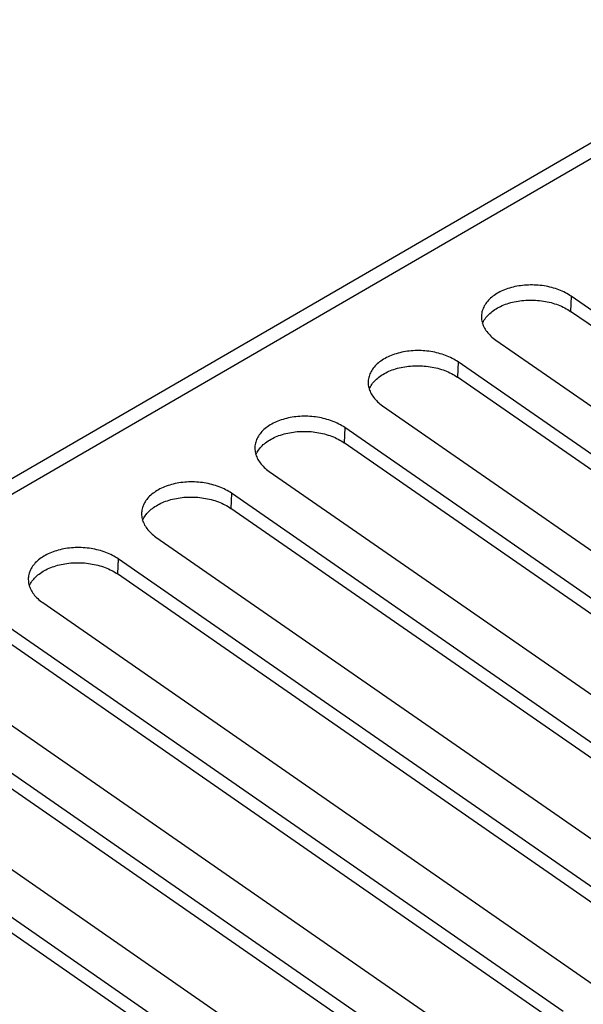
# Model space of a CAD drawing. Units: millimetres. Extents: x 0 to 594, y 0 to 420.
# Drawn here: x 501 to 505, y 144 to 152 of the extents above; entities that cross this region are included whole.
import ezdxf

# ---------------------------------------------------------------- set-up
doc = ezdxf.new("R2010")
doc.units = ezdxf.units.MM
doc.header["$LTSCALE"] = 32.67
doc.layers.get('0').update_dxf_attribs({"linetype": 'CONTINUOUS'})

msp = doc.modelspace()

# ---------------------------------------------------------------- linework, layer by layer
at = {"color": 7, "linetype": 'CONTINUOUS'}
for p, q in [((506.9707, 151.5118), (489.7313, 141.5213)), ((504.653, 149.4323), (504.6417, 149.4262)), ((504.6647, 149.4381), (504.653, 149.4323)), ((504.6768, 149.4435), (504.6647, 149.4381)), ((504.6892, 149.4487), (504.6768, 149.4435)), ((504.7019, 149.4536), (504.6892, 149.4487)), ((504.7149, 149.4582), (504.7019, 149.4536)), ((504.7282, 149.4624), (504.7149, 149.4582)), ((504.7418, 149.4663), (504.7282, 149.4624)), ((504.7556, 149.4698), (504.7418, 149.4663)), ((504.7696, 149.4731), (504.7556, 149.4698)), ((504.7839, 149.4759), (504.7696, 149.4731)), ((504.7983, 149.4785), (504.7839, 149.4759)), ((504.8129, 149.4806), (504.7983, 149.4785)), ((504.8276, 149.4824), (504.8129, 149.4806)), ((504.8425, 149.4839), (504.8276, 149.4824)), ((504.8574, 149.485), (504.8425, 149.4839)), ((504.8724, 149.4857), (504.8574, 149.485)), ((504.8875, 149.4861), (504.8724, 149.4857)), ((504.9026, 149.4861), (504.8875, 149.4861)), ((504.9177, 149.4857), (504.9026, 149.4861)), ((504.9329, 149.485), (504.9177, 149.4857)), ((504.948, 149.4839), (504.9329, 149.485)), ((504.963, 149.4825), (504.948, 149.4839)), ((504.978, 149.4807), (504.963, 149.4825)), ((504.9928, 149.4785), (504.978, 149.4807)), ((505.0076, 149.476), (504.9928, 149.4785)), ((505.0222, 149.4731), (505.0076, 149.476)), ((505.0367, 149.4699), (505.0222, 149.4731)), ((505.051, 149.4664), (505.0367, 149.4699)), ((505.0651, 149.4625), (505.051, 149.4664)), ((505.0789, 149.4583), (505.0651, 149.4625)), ((505.0925, 149.4537), (505.0789, 149.4583)), ((505.1059, 149.4489), (505.0925, 149.4537)), ((505.119, 149.4437), (505.1059, 149.4489)), ((505.1318, 149.4382), (505.119, 149.4437)), ((505.1443, 149.4324), (505.1318, 149.4382)), ((505.1564, 149.4264), (505.1443, 149.4324)), ((504.5588, 149.3602), (504.552, 149.3518)), ((504.5662, 149.3685), (504.5588, 149.3602)), ((504.574, 149.3765), (504.5662, 149.3685)), ((504.5823, 149.3843), (504.574, 149.3765)), ((504.5911, 149.3919), (504.5823, 149.3843)), ((504.6004, 149.3993), (504.5911, 149.3919)), ((504.6101, 149.4064), (504.6004, 149.3993)), ((504.6202, 149.4133), (504.6101, 149.4064)), ((504.6307, 149.4199), (504.6202, 149.4133)), ((504.6417, 149.4262), (504.6307, 149.4199)), ((504.7366, 149.3505), (504.7504, 149.3541)), ((504.7504, 149.3541), (504.7644, 149.3573)), ((504.7644, 149.3573), (504.7787, 149.3602)), ((504.7787, 149.3602), (504.7931, 149.3627)), ((504.7931, 149.3627), (504.8077, 149.3649)), ((504.8077, 149.3649), (504.8224, 149.3667)), ((504.8224, 149.3667), (504.8373, 149.3681)), ((504.8373, 149.3681), (504.8522, 149.3692)), ((504.8522, 149.3692), (504.8672, 149.37)), ((504.8672, 149.37), (504.8823, 149.3703)), ((504.8823, 149.3703), (504.8974, 149.3703)), ((504.8974, 149.3703), (504.9126, 149.37)), ((504.9126, 149.37), (504.9277, 149.3693)), ((504.9277, 149.3693), (504.9428, 149.3682)), ((504.9428, 149.3682), (504.9578, 149.3667)), ((504.9578, 149.3667), (504.9728, 149.3649)), ((504.9728, 149.3649), (504.9877, 149.3628)), ((504.9877, 149.3628), (505.0024, 149.3602)), ((505.0024, 149.3602), (505.017, 149.3574)), ((505.017, 149.3574), (505.0315, 149.3542)), ((505.0315, 149.3542), (505.0458, 149.3506)), ((505.1682, 149.42), (505.1564, 149.4264)), ((505.1796, 149.4134), (505.1682, 149.42)), ((505.1907, 149.4066), (505.1796, 149.4134)), ((505.2013, 149.3994), (505.1907, 149.4066)), ((509.4774, 146.4342), (505.2013, 149.3994)), ((504.5166, 149.2795), (504.5146, 149.27)), ((504.5191, 149.2889), (504.5166, 149.2795)), ((504.5221, 149.2983), (504.5191, 149.2889)), ((504.5257, 149.3075), (504.5221, 149.2983)), ((504.5299, 149.3167), (504.5257, 149.3075)), ((504.5346, 149.3257), (504.5299, 149.3167)), ((504.5399, 149.3345), (504.5346, 149.3257)), ((504.5457, 149.3433), (504.5399, 149.3345)), ((504.552, 149.3518), (504.5457, 149.3433)), ((504.5859, 149.2761), (504.5952, 149.2835)), ((504.5952, 149.2835), (504.6049, 149.2906)), ((504.6049, 149.2906), (504.615, 149.2975)), ((504.615, 149.2975), (504.6255, 149.3041)), ((504.6255, 149.3041), (504.6365, 149.3105)), ((504.6365, 149.3105), (504.6478, 149.3165)), ((504.6478, 149.3165), (504.6595, 149.3223)), ((504.6595, 149.3223), (504.6716, 149.3278)), ((504.6716, 149.3278), (504.684, 149.333)), ((504.684, 149.333), (504.6967, 149.3378)), ((504.6967, 149.3378), (504.7097, 149.3424)), ((504.7097, 149.3424), (504.723, 149.3466)), ((504.723, 149.3466), (504.7366, 149.3505)), ((505.0458, 149.3506), (505.0599, 149.3467)), ((505.0599, 149.3467), (505.0737, 149.3425)), ((505.0737, 149.3425), (505.0874, 149.338)), ((505.0874, 149.338), (505.1007, 149.3331)), ((505.1007, 149.3331), (505.1138, 149.3279)), ((505.1138, 149.3279), (505.1266, 149.3224)), ((505.1266, 149.3224), (505.1391, 149.3167)), ((505.1391, 149.3167), (505.1512, 149.3106)), ((505.1512, 149.3106), (505.163, 149.3043)), ((505.163, 149.3043), (505.1745, 149.2977)), ((505.1745, 149.2977), (505.1855, 149.2908)), ((505.1855, 149.2908), (505.1962, 149.2837)), ((509.4723, 146.3184), (505.1962, 149.2837)), ((504.5124, 149.2497), (504.5123, 149.2413)), ((504.5123, 149.2413), (504.5126, 149.2317)), ((504.5125, 149.2509), (504.5124, 149.2497)), ((504.5133, 149.2605), (504.5125, 149.2509)), ((504.5126, 149.2317), (504.5136, 149.222)), ((504.5146, 149.27), (504.5133, 149.2605)), ((504.5136, 149.222), (504.5151, 149.2124)), ((504.5151, 149.2124), (504.5171, 149.2028)), ((504.5171, 149.2028), (504.5198, 149.1933)), ((504.5247, 149.2009), (504.5294, 149.2099)), ((504.5294, 149.2099), (504.5347, 149.2188)), ((504.5347, 149.2188), (504.5405, 149.2275)), ((504.5405, 149.2275), (504.5468, 149.2361)), ((504.5468, 149.2361), (504.5536, 149.2445)), ((504.5536, 149.2445), (504.561, 149.2527)), ((504.561, 149.2527), (504.5688, 149.2607)), ((504.5688, 149.2607), (504.5771, 149.2685)), ((504.5771, 149.2685), (504.5859, 149.2761)), ((504.5198, 149.1933), (504.523, 149.1838)), ((504.5204, 149.1914), (504.5206, 149.1918)), ((504.5206, 149.1918), (504.5247, 149.2009)), ((504.523, 149.1838), (504.5267, 149.1744)), ((504.5267, 149.1744), (504.531, 149.165)), ((504.531, 149.165), (504.5359, 149.1558)), ((504.5359, 149.1558), (504.5413, 149.1467)), ((504.5413, 149.1467), (504.5472, 149.1377)), ((504.5472, 149.1377), (504.5536, 149.1288)), ((504.5536, 149.1288), (504.5606, 149.1201)), ((504.5606, 149.1201), (504.568, 149.1115)), ((504.568, 149.1115), (504.576, 149.1031)), ((504.576, 149.1031), (504.5844, 149.0949)), ((504.5844, 149.0949), (504.5933, 149.0869)), ((504.5933, 149.0869), (504.6027, 149.0791)), ((504.6027, 149.0791), (504.6125, 149.0715)), ((504.6125, 149.0715), (504.6227, 149.0641)), ((504.6227, 149.0641), (508.8988, 146.0988)), ((503.945, 148.9777), (503.9304, 148.9755)), ((503.9597, 148.9795), (503.945, 148.9777)), ((503.9745, 148.9809), (503.9597, 148.9795)), ((503.9895, 148.982), (503.9745, 148.9809)), ((504.0045, 148.9828), (503.9895, 148.982)), ((504.0196, 148.9831), (504.0045, 148.9828)), ((504.0347, 148.9831), (504.0196, 148.9831)), ((504.0498, 148.9828), (504.0347, 148.9831)), ((504.0649, 148.982), (504.0498, 148.9828)), ((504.08, 148.981), (504.0649, 148.982)), ((504.0951, 148.9795), (504.08, 148.981)), ((504.11, 148.9777), (504.0951, 148.9795)), ((504.1249, 148.9755), (504.11, 148.9777)), ((503.7421, 148.9034), (503.7324, 148.8963)), ((503.7523, 148.9103), (503.7421, 148.9034)), ((503.7628, 148.9169), (503.7523, 148.9103)), ((503.7738, 148.9232), (503.7628, 148.9169)), ((503.7851, 148.9293), (503.7738, 148.9232)), ((503.7968, 148.9351), (503.7851, 148.9293)), ((503.8089, 148.9406), (503.7968, 148.9351)), ((503.8213, 148.9458), (503.8089, 148.9406)), ((503.834, 148.9506), (503.8213, 148.9458)), ((503.847, 148.9552), (503.834, 148.9506)), ((503.8603, 148.9594), (503.847, 148.9552)), ((503.8739, 148.9633), (503.8603, 148.9594)), ((503.8877, 148.9669), (503.8739, 148.9633)), ((503.9017, 148.9701), (503.8877, 148.9669)), ((503.9159, 148.973), (503.9017, 148.9701)), ((503.9304, 148.9755), (503.9159, 148.973)), ((504.1397, 148.973), (504.1249, 148.9755)), ((504.1543, 148.9702), (504.1397, 148.973)), ((504.1688, 148.9669), (504.1543, 148.9702)), ((504.183, 148.9634), (504.1688, 148.9669)), ((504.1971, 148.9595), (504.183, 148.9634)), ((504.211, 148.9553), (504.1971, 148.9595)), ((504.2246, 148.9507), (504.211, 148.9553)), ((504.238, 148.9459), (504.2246, 148.9507)), ((504.2511, 148.9407), (504.238, 148.9459)), ((504.2639, 148.9352), (504.2511, 148.9407)), ((504.2763, 148.9294), (504.2639, 148.9352)), ((504.2885, 148.9234), (504.2763, 148.9294)), ((504.3003, 148.917), (504.2885, 148.9234)), ((504.3117, 148.9104), (504.3003, 148.917)), ((504.3228, 148.9036), (504.3117, 148.9104)), ((504.3334, 148.8965), (504.3228, 148.9036)), ((503.672, 148.8316), (503.6667, 148.8227)), ((503.6778, 148.8403), (503.672, 148.8316)), ((503.6841, 148.8489), (503.6778, 148.8403)), ((503.6909, 148.8573), (503.6841, 148.8489)), ((503.6982, 148.8655), (503.6909, 148.8573)), ((503.7061, 148.8735), (503.6982, 148.8655)), ((503.7144, 148.8813), (503.7061, 148.8735)), ((503.7232, 148.8889), (503.7144, 148.8813)), ((503.7324, 148.8963), (503.7232, 148.8889)), ((503.8037, 148.8248), (503.8161, 148.83)), ((503.8161, 148.83), (503.8288, 148.8349)), ((503.8288, 148.8349), (503.8418, 148.8394)), ((503.8418, 148.8394), (503.8551, 148.8436)), ((503.8551, 148.8436), (503.8687, 148.8475)), ((503.8687, 148.8475), (503.8825, 148.8511)), ((503.8825, 148.8511), (503.8965, 148.8543)), ((503.8965, 148.8543), (503.9108, 148.8572)), ((503.9108, 148.8572), (503.9252, 148.8597)), ((503.9252, 148.8597), (503.9398, 148.8619)), ((503.9398, 148.8619), (503.9545, 148.8637)), ((503.9545, 148.8637), (503.9693, 148.8652)), ((503.9693, 148.8652), (503.9843, 148.8663)), ((503.9843, 148.8663), (503.9993, 148.867)), ((503.9993, 148.867), (504.0144, 148.8674)), ((504.0144, 148.8674), (504.0295, 148.8674)), ((504.0295, 148.8674), (504.0446, 148.867)), ((504.0446, 148.867), (504.0598, 148.8663)), ((504.0598, 148.8663), (504.0748, 148.8652)), ((504.0748, 148.8652), (504.0899, 148.8637)), ((504.0899, 148.8637), (504.1049, 148.8619)), ((504.1049, 148.8619), (504.1197, 148.8598)), ((504.1197, 148.8598), (504.1345, 148.8573)), ((504.1345, 148.8573), (504.1491, 148.8544)), ((504.1491, 148.8544), (504.1636, 148.8512)), ((504.1636, 148.8512), (504.1779, 148.8476)), ((504.1779, 148.8476), (504.1919, 148.8437)), ((504.1919, 148.8437), (504.2058, 148.8395)), ((504.2058, 148.8395), (504.2194, 148.835)), ((504.2194, 148.835), (504.2328, 148.8301)), ((504.2328, 148.8301), (504.2459, 148.8249)), ((508.6095, 145.9312), (504.3334, 148.8965)), ((503.6454, 148.7575), (503.6446, 148.7479)), ((503.6467, 148.767), (503.6454, 148.7575)), ((503.6486, 148.7765), (503.6467, 148.767)), ((503.6511, 148.786), (503.6486, 148.7765)), ((503.6542, 148.7953), (503.6511, 148.786)), ((503.6578, 148.8045), (503.6542, 148.7953)), ((503.662, 148.8137), (503.6578, 148.8045)), ((503.6667, 148.8227), (503.662, 148.8137)), ((503.693, 148.7497), (503.7009, 148.7577)), ((503.7009, 148.7577), (503.7092, 148.7656)), ((503.7092, 148.7656), (503.718, 148.7731)), ((503.718, 148.7731), (503.7272, 148.7805)), ((503.7272, 148.7805), (503.7369, 148.7876)), ((503.7369, 148.7876), (503.7471, 148.7945)), ((503.7471, 148.7945), (503.7576, 148.8011)), ((503.7576, 148.8011), (503.7686, 148.8075)), ((503.7686, 148.8075), (503.7799, 148.8135)), ((503.7799, 148.8135), (503.7916, 148.8193)), ((503.7916, 148.8193), (503.8037, 148.8248)), ((504.2459, 148.8249), (504.2587, 148.8195)), ((504.2587, 148.8195), (504.2712, 148.8137)), ((504.2712, 148.8137), (504.2833, 148.8076)), ((504.2833, 148.8076), (504.2951, 148.8013)), ((504.2951, 148.8013), (504.3065, 148.7947)), ((504.3065, 148.7947), (504.3176, 148.7878)), ((504.3176, 148.7878), (504.3282, 148.7807)), ((508.6043, 145.8154), (504.3282, 148.7807)), ((503.6445, 148.7467), (503.6443, 148.7383)), ((503.6443, 148.7383), (503.6447, 148.7287)), ((503.6446, 148.7479), (503.6445, 148.7467)), ((503.6447, 148.7287), (503.6456, 148.7191)), ((503.6456, 148.7191), (503.6471, 148.7094)), ((503.6471, 148.7094), (503.6492, 148.6999)), ((503.6492, 148.6999), (503.6518, 148.6903)), ((503.6518, 148.6903), (503.655, 148.6808)), ((503.6525, 148.6884), (503.6526, 148.6888)), ((503.6526, 148.6888), (503.6568, 148.6979)), ((503.655, 148.6808), (503.6588, 148.6714)), ((503.6568, 148.6979), (503.6615, 148.7069)), ((503.6615, 148.7069), (503.6668, 148.7158)), ((503.6668, 148.7158), (503.6726, 148.7245)), ((503.6726, 148.7245), (503.6789, 148.7331)), ((503.6789, 148.7331), (503.6857, 148.7415)), ((503.6857, 148.7415), (503.693, 148.7497)), ((503.6588, 148.6714), (503.6631, 148.6621)), ((503.6631, 148.6621), (503.6679, 148.6528)), ((503.6679, 148.6528), (503.6733, 148.6437)), ((503.6733, 148.6437), (503.6792, 148.6347)), ((503.6792, 148.6347), (503.6857, 148.6258)), ((503.6857, 148.6258), (503.6926, 148.6171)), ((503.6926, 148.6171), (503.7001, 148.6085)), ((503.7001, 148.6085), (503.7081, 148.6001)), ((503.7081, 148.6001), (503.7165, 148.5919)), ((503.7165, 148.5919), (503.7254, 148.5839)), ((503.7254, 148.5839), (503.7348, 148.5761)), ((503.7348, 148.5761), (503.7446, 148.5685)), ((503.7446, 148.5685), (503.7548, 148.5611)), ((503.7548, 148.5611), (508.0309, 145.5959)), ((502.9791, 148.4522), (502.966, 148.4476)), ((502.9924, 148.4564), (502.9791, 148.4522)), ((503.0059, 148.4603), (502.9924, 148.4564)), ((503.0197, 148.4639), (503.0059, 148.4603)), ((503.0338, 148.4671), (503.0197, 148.4639)), ((503.048, 148.47), (503.0338, 148.4671)), ((503.0624, 148.4725), (503.048, 148.47)), ((503.077, 148.4747), (503.0624, 148.4725)), ((503.0917, 148.4765), (503.077, 148.4747)), ((503.1066, 148.4779), (503.0917, 148.4765)), ((503.1215, 148.479), (503.1066, 148.4779)), ((503.1366, 148.4798), (503.1215, 148.479)), ((503.1516, 148.4801), (503.1366, 148.4798)), ((503.1668, 148.4801), (503.1516, 148.4801)), ((503.1819, 148.4798), (503.1668, 148.4801)), ((503.197, 148.4791), (503.1819, 148.4798)), ((503.2121, 148.478), (503.197, 148.4791)), ((503.2271, 148.4765), (503.2121, 148.478)), ((503.2421, 148.4747), (503.2271, 148.4765)), ((503.257, 148.4726), (503.2421, 148.4747)), ((503.2717, 148.47), (503.257, 148.4726)), ((503.2864, 148.4672), (503.2717, 148.47)), ((503.3008, 148.464), (503.2864, 148.4672)), ((503.3151, 148.4604), (503.3008, 148.464)), ((503.3292, 148.4565), (503.3151, 148.4604)), ((503.3431, 148.4523), (503.3292, 148.4565)), ((503.3567, 148.4478), (503.3431, 148.4523)), ((502.8465, 148.3783), (502.8381, 148.3705)), ((502.8552, 148.3859), (502.8465, 148.3783)), ((502.8645, 148.3933), (502.8552, 148.3859)), ((502.8742, 148.4004), (502.8645, 148.3933)), ((502.8843, 148.4073), (502.8742, 148.4004)), ((502.8949, 148.4139), (502.8843, 148.4073)), ((502.9058, 148.4203), (502.8949, 148.4139)), ((502.9172, 148.4263), (502.9058, 148.4203)), ((502.9289, 148.4321), (502.9172, 148.4263)), ((502.9409, 148.4376), (502.9289, 148.4321)), ((502.9533, 148.4428), (502.9409, 148.4376)), ((502.966, 148.4476), (502.9533, 148.4428)), ((503.3701, 148.4429), (503.3567, 148.4478)), ((503.3831, 148.4377), (503.3701, 148.4429)), ((503.3959, 148.4322), (503.3831, 148.4377)), ((503.4084, 148.4265), (503.3959, 148.4322)), ((503.4206, 148.4204), (503.4084, 148.4265)), ((503.4324, 148.4141), (503.4206, 148.4204)), ((503.4438, 148.4075), (503.4324, 148.4141)), ((503.4548, 148.4006), (503.4438, 148.4075)), ((503.4655, 148.3935), (503.4548, 148.4006)), ((507.7416, 145.4282), (503.4655, 148.3935)), ((502.7899, 148.3016), (502.7863, 148.2923)), ((502.7941, 148.3107), (502.7899, 148.3016)), ((502.7988, 148.3197), (502.7941, 148.3107)), ((502.804, 148.3286), (502.7988, 148.3197)), ((502.8098, 148.3373), (502.804, 148.3286)), ((502.8161, 148.3459), (502.8098, 148.3373)), ((502.823, 148.3543), (502.8161, 148.3459)), ((502.8303, 148.3625), (502.823, 148.3543)), ((502.8381, 148.3705), (502.8303, 148.3625)), ((502.8791, 148.2915), (502.8897, 148.2982)), ((502.8897, 148.2982), (502.9006, 148.3045)), ((502.9006, 148.3045), (502.912, 148.3106)), ((502.912, 148.3106), (502.9237, 148.3163)), ((502.9237, 148.3163), (502.9357, 148.3218)), ((502.9357, 148.3218), (502.9481, 148.327)), ((502.9481, 148.327), (502.9609, 148.3319)), ((502.9609, 148.3319), (502.9739, 148.3364)), ((502.9739, 148.3364), (502.9872, 148.3407)), ((502.9872, 148.3407), (503.0007, 148.3446)), ((503.0007, 148.3446), (503.0146, 148.3481)), ((503.0146, 148.3481), (503.0286, 148.3513)), ((503.0286, 148.3513), (503.0428, 148.3542)), ((503.0428, 148.3542), (503.0572, 148.3567)), ((503.0572, 148.3567), (503.0718, 148.3589)), ((503.0718, 148.3589), (503.0866, 148.3607)), ((503.0866, 148.3607), (503.1014, 148.3622)), ((503.1014, 148.3622), (503.1163, 148.3633)), ((503.1163, 148.3633), (503.1314, 148.364)), ((503.1314, 148.364), (503.1465, 148.3644)), ((503.1465, 148.3644), (503.1616, 148.3644)), ((503.1616, 148.3644), (503.1767, 148.364)), ((503.1767, 148.364), (503.1918, 148.3633)), ((503.1918, 148.3633), (503.2069, 148.3622)), ((503.2069, 148.3622), (503.222, 148.3608)), ((503.222, 148.3608), (503.2369, 148.359)), ((503.2369, 148.359), (503.2518, 148.3568)), ((503.2518, 148.3568), (503.2666, 148.3543)), ((503.2666, 148.3543), (503.2812, 148.3514)), ((503.2812, 148.3514), (503.2956, 148.3482)), ((503.2956, 148.3482), (503.3099, 148.3446)), ((503.3099, 148.3446), (503.324, 148.3408)), ((503.324, 148.3408), (503.3379, 148.3365)), ((503.3379, 148.3365), (503.3515, 148.332)), ((503.3515, 148.332), (503.3649, 148.3271)), ((503.3649, 148.3271), (503.378, 148.322)), ((503.378, 148.322), (503.3908, 148.3165)), ((503.3908, 148.3165), (503.4032, 148.3107)), ((503.4032, 148.3107), (503.4154, 148.3046)), ((503.4154, 148.3046), (503.4272, 148.2983)), ((503.4272, 148.2983), (503.4386, 148.2917)), ((502.7766, 148.2437), (502.7764, 148.2353)), ((502.7764, 148.2353), (502.7768, 148.2257)), ((502.7774, 148.2545), (502.7766, 148.2449)), ((502.7766, 148.2449), (502.7766, 148.2437)), ((502.7768, 148.2257), (502.7777, 148.2161)), ((502.7788, 148.2641), (502.7774, 148.2545)), ((502.7807, 148.2736), (502.7788, 148.2641)), ((502.7832, 148.283), (502.7807, 148.2736)), ((502.7863, 148.2923), (502.7832, 148.283)), ((502.8046, 148.2216), (502.8109, 148.2301)), ((502.8109, 148.2301), (502.8178, 148.2385)), ((502.8178, 148.2385), (502.8251, 148.2467)), ((502.8251, 148.2467), (502.833, 148.2548)), ((502.833, 148.2548), (502.8413, 148.2626)), ((502.8413, 148.2626), (502.8501, 148.2702)), ((502.8501, 148.2702), (502.8593, 148.2775)), ((502.8593, 148.2775), (502.869, 148.2847)), ((502.869, 148.2847), (502.8791, 148.2915)), ((503.4386, 148.2917), (503.4496, 148.2848)), ((503.4496, 148.2848), (503.4603, 148.2777)), ((507.7364, 145.3124), (503.4603, 148.2777)), ((502.7777, 148.2161), (502.7792, 148.2065)), ((502.7792, 148.2065), (502.7813, 148.1969)), ((502.7813, 148.1969), (502.7839, 148.1873)), ((502.7839, 148.1873), (502.7871, 148.1778)), ((502.7845, 148.1854), (502.7847, 148.1858)), ((502.7847, 148.1858), (502.7889, 148.1949)), ((502.7871, 148.1778), (502.7908, 148.1684)), ((502.7889, 148.1949), (502.7936, 148.2039)), ((502.7908, 148.1684), (502.7952, 148.1591)), ((502.7936, 148.2039), (502.7988, 148.2128)), ((502.7952, 148.1591), (502.8, 148.1498)), ((502.7988, 148.2128), (502.8046, 148.2216)), ((502.8, 148.1498), (502.8054, 148.1407)), ((502.8054, 148.1407), (502.8113, 148.1317)), ((502.8113, 148.1317), (502.8178, 148.1228)), ((502.8178, 148.1228), (502.8247, 148.1141)), ((502.8247, 148.1141), (502.8322, 148.1055)), ((502.8322, 148.1055), (502.8401, 148.0971)), ((502.8401, 148.0971), (502.8486, 148.0889)), ((502.8486, 148.0889), (502.8575, 148.0809)), ((502.8575, 148.0809), (502.8668, 148.0731)), ((502.8668, 148.0731), (502.8766, 148.0655)), ((502.8766, 148.0655), (502.8869, 148.0582)), ((502.8869, 148.0582), (507.163, 145.0929)), ((502.0492, 147.9233), (502.0379, 147.9173)), ((502.0609, 147.9291), (502.0492, 147.9233)), ((502.073, 147.9346), (502.0609, 147.9291)), ((502.0854, 147.9398), (502.073, 147.9346)), ((502.0981, 147.9447), (502.0854, 147.9398)), ((502.1111, 147.9492), (502.0981, 147.9447)), ((502.1244, 147.9534), (502.1111, 147.9492)), ((502.138, 147.9573), (502.1244, 147.9534)), ((502.1518, 147.9609), (502.138, 147.9573)), ((502.1658, 147.9641), (502.1518, 147.9609)), ((502.1801, 147.967), (502.1658, 147.9641)), ((502.1945, 147.9695), (502.1801, 147.967)), ((502.2091, 147.9717), (502.1945, 147.9695)), ((502.2238, 147.9735), (502.2091, 147.9717)), ((502.2387, 147.975), (502.2238, 147.9735)), ((502.2536, 147.9761), (502.2387, 147.975)), ((502.2686, 147.9768), (502.2536, 147.9761)), ((502.2837, 147.9772), (502.2686, 147.9768)), ((502.2988, 147.9772), (502.2837, 147.9772)), ((502.314, 147.9768), (502.2988, 147.9772)), ((502.3291, 147.9761), (502.314, 147.9768)), ((502.3442, 147.975), (502.3291, 147.9761)), ((502.3592, 147.9735), (502.3442, 147.975)), ((502.3742, 147.9717), (502.3592, 147.9735)), ((502.3891, 147.9696), (502.3742, 147.9717)), ((502.4038, 147.9671), (502.3891, 147.9696)), ((502.4184, 147.9642), (502.4038, 147.9671)), ((502.4329, 147.961), (502.4184, 147.9642)), ((502.4472, 147.9574), (502.4329, 147.961)), ((502.4613, 147.9535), (502.4472, 147.9574)), ((502.4751, 147.9493), (502.4613, 147.9535)), ((502.4888, 147.9448), (502.4751, 147.9493)), ((502.5021, 147.9399), (502.4888, 147.9448)), ((502.5152, 147.9347), (502.5021, 147.9399)), ((502.528, 147.9293), (502.5152, 147.9347)), ((502.5405, 147.9235), (502.528, 147.9293)), ((502.5526, 147.9174), (502.5405, 147.9235)), ((501.955, 147.8513), (501.9482, 147.8429)), ((501.9624, 147.8595), (501.955, 147.8513)), ((501.9702, 147.8675), (501.9624, 147.8595)), ((501.9785, 147.8754), (501.9702, 147.8675)), ((501.9873, 147.883), (501.9785, 147.8754)), ((501.9966, 147.8903), (501.9873, 147.883)), ((502.0063, 147.8974), (501.9966, 147.8903)), ((502.0164, 147.9043), (502.0063, 147.8974)), ((502.0269, 147.9109), (502.0164, 147.9043)), ((502.0379, 147.9173), (502.0269, 147.9109)), ((502.1328, 147.8416), (502.1466, 147.8451)), ((502.1466, 147.8451), (502.1607, 147.8484)), ((502.1607, 147.8484), (502.1749, 147.8512)), ((502.1749, 147.8512), (502.1893, 147.8538)), ((502.1893, 147.8538), (502.2039, 147.8559)), ((502.2039, 147.8559), (502.2186, 147.8577)), ((502.2186, 147.8577), (502.2335, 147.8592)), ((502.2335, 147.8592), (502.2484, 147.8603)), ((502.2484, 147.8603), (502.2634, 147.861)), ((502.2634, 147.861), (502.2785, 147.8614)), ((502.2785, 147.8614), (502.2936, 147.8614)), ((502.2936, 147.8614), (502.3088, 147.861)), ((502.3088, 147.861), (502.3239, 147.8603)), ((502.3239, 147.8603), (502.339, 147.8592)), ((502.339, 147.8592), (502.354, 147.8578)), ((502.354, 147.8578), (502.369, 147.856)), ((502.369, 147.856), (502.3839, 147.8538)), ((502.3839, 147.8538), (502.3986, 147.8513)), ((502.3986, 147.8513), (502.4132, 147.8484)), ((502.4132, 147.8484), (502.4277, 147.8452)), ((502.4277, 147.8452), (502.442, 147.8417)), ((502.5644, 147.9111), (502.5526, 147.9174)), ((502.5759, 147.9045), (502.5644, 147.9111)), ((502.5869, 147.8976), (502.5759, 147.9045)), ((502.5976, 147.8905), (502.5869, 147.8976)), ((506.8736, 144.9252), (502.5976, 147.8905)), ((501.9128, 147.7706), (501.9109, 147.7611)), ((501.9153, 147.78), (501.9128, 147.7706)), ((501.9183, 147.7893), (501.9153, 147.78)), ((501.922, 147.7986), (501.9183, 147.7893)), ((501.9261, 147.8077), (501.922, 147.7986)), ((501.9308, 147.8167), (501.9261, 147.8077)), ((501.9361, 147.8256), (501.9308, 147.8167)), ((501.9419, 147.8343), (501.9361, 147.8256)), ((501.9482, 147.8429), (501.9419, 147.8343)), ((501.9821, 147.7672), (501.9914, 147.7746)), ((501.9914, 147.7746), (502.0011, 147.7817)), ((502.0011, 147.7817), (502.0112, 147.7886)), ((502.0112, 147.7886), (502.0218, 147.7952)), ((502.0218, 147.7952), (502.0327, 147.8015)), ((502.0327, 147.8015), (502.044, 147.8076)), ((502.044, 147.8076), (502.0557, 147.8134)), ((502.0557, 147.8134), (502.0678, 147.8188)), ((502.0678, 147.8188), (502.0802, 147.824)), ((502.0802, 147.824), (502.0929, 147.8289)), ((502.0929, 147.8289), (502.1059, 147.8335)), ((502.1059, 147.8335), (502.1192, 147.8377)), ((502.1192, 147.8377), (502.1328, 147.8416)), ((502.442, 147.8417), (502.4561, 147.8378)), ((502.4561, 147.8378), (502.4699, 147.8336)), ((502.4699, 147.8336), (502.4836, 147.829)), ((502.4836, 147.829), (502.4969, 147.8242)), ((502.4969, 147.8242), (502.51, 147.819)), ((502.51, 147.819), (502.5228, 147.8135)), ((502.5228, 147.8135), (502.5353, 147.8077)), ((502.5353, 147.8077), (502.5474, 147.8017)), ((502.5474, 147.8017), (502.5592, 147.7953)), ((502.5592, 147.7953), (502.5707, 147.7887)), ((502.5707, 147.7887), (502.5817, 147.7819)), ((502.5817, 147.7819), (502.5924, 147.7747)), ((506.8685, 144.8095), (502.5924, 147.7747)), ((501.9086, 147.7407), (501.9085, 147.7323)), ((501.9085, 147.7323), (501.9088, 147.7227)), ((501.9087, 147.742), (501.9086, 147.7407)), ((501.9095, 147.7515), (501.9087, 147.742)), ((501.9088, 147.7227), (501.9098, 147.7131)), ((501.9109, 147.7611), (501.9095, 147.7515)), ((501.9098, 147.7131), (501.9113, 147.7035)), ((501.9113, 147.7035), (501.9133, 147.6939)), ((501.9133, 147.6939), (501.916, 147.6844)), ((501.9209, 147.6919), (501.9257, 147.701)), ((501.9257, 147.701), (501.9309, 147.7098)), ((501.9309, 147.7098), (501.9367, 147.7186)), ((501.9367, 147.7186), (501.943, 147.7271)), ((501.943, 147.7271), (501.9498, 147.7355)), ((501.9498, 147.7355), (501.9572, 147.7438)), ((501.9572, 147.7438), (501.965, 147.7518)), ((501.965, 147.7518), (501.9733, 147.7596)), ((501.9733, 147.7596), (501.9821, 147.7672)), ((501.916, 147.6844), (501.9192, 147.6749)), ((501.9166, 147.6824), (501.9168, 147.6828)), ((501.9168, 147.6828), (501.9209, 147.6919)), ((501.9192, 147.6749), (501.9229, 147.6654)), ((501.9229, 147.6654), (501.9272, 147.6561)), ((501.9272, 147.6561), (501.9321, 147.6469)), ((501.9321, 147.6469), (501.9375, 147.6377)), ((501.9375, 147.6377), (501.9434, 147.6287)), ((501.9434, 147.6287), (501.9498, 147.6198)), ((501.9498, 147.6198), (501.9568, 147.6111)), ((501.9568, 147.6111), (501.9642, 147.6025)), ((501.9642, 147.6025), (501.9722, 147.5942)), ((501.9722, 147.5942), (501.9806, 147.5859)), ((501.9806, 147.5859), (501.9895, 147.5779)), ((501.9895, 147.5779), (501.9989, 147.5701)), ((501.9989, 147.5701), (502.0087, 147.5625)), ((502.0087, 147.5625), (502.0189, 147.5552)), ((502.0189, 147.5552), (506.295, 144.5899)), ((501.3412, 147.4687), (501.3266, 147.4665)), ((501.3559, 147.4705), (501.3412, 147.4687)), ((501.3707, 147.472), (501.3559, 147.4705)), ((501.3857, 147.4731), (501.3707, 147.472)), ((501.4007, 147.4738), (501.3857, 147.4731)), ((501.4158, 147.4742), (501.4007, 147.4738)), ((501.4309, 147.4742), (501.4158, 147.4742)), ((501.446, 147.4738), (501.4309, 147.4742)), ((501.4612, 147.4731), (501.446, 147.4738)), ((501.4762, 147.472), (501.4612, 147.4731)), ((501.4913, 147.4706), (501.4762, 147.472)), ((501.5063, 147.4688), (501.4913, 147.4706)), ((501.5211, 147.4666), (501.5063, 147.4688)), ((501.1383, 147.3945), (501.1286, 147.3873)), ((501.1485, 147.4013), (501.1383, 147.3945)), ((501.159, 147.408), (501.1485, 147.4013)), ((501.17, 147.4143), (501.159, 147.408)), ((501.1813, 147.4204), (501.17, 147.4143)), ((501.193, 147.4261), (501.1813, 147.4204)), ((501.2051, 147.4316), (501.193, 147.4261)), ((501.2175, 147.4368), (501.2051, 147.4316)), ((501.2302, 147.4417), (501.2175, 147.4368)), ((501.2432, 147.4462), (501.2302, 147.4417)), ((501.2565, 147.4505), (501.2432, 147.4462)), ((501.2701, 147.4544), (501.2565, 147.4505)), ((501.2839, 147.4579), (501.2701, 147.4544)), ((501.2979, 147.4611), (501.2839, 147.4579)), ((501.3122, 147.464), (501.2979, 147.4611)), ((501.3266, 147.4665), (501.3122, 147.464)), ((501.5359, 147.4641), (501.5211, 147.4666)), ((501.5505, 147.4612), (501.5359, 147.4641)), ((501.565, 147.458), (501.5505, 147.4612)), ((501.5792, 147.4544), (501.565, 147.458)), ((501.5933, 147.4506), (501.5792, 147.4544)), ((501.6072, 147.4463), (501.5933, 147.4506)), ((501.6208, 147.4418), (501.6072, 147.4463)), ((501.6342, 147.4369), (501.6208, 147.4418)), ((501.6473, 147.4318), (501.6342, 147.4369)), ((501.6601, 147.4263), (501.6473, 147.4318)), ((501.6726, 147.4205), (501.6601, 147.4263)), ((501.6847, 147.4144), (501.6726, 147.4205)), ((501.6965, 147.4081), (501.6847, 147.4144)), ((501.7079, 147.4015), (501.6965, 147.4081)), ((501.719, 147.3946), (501.7079, 147.4015)), ((501.7296, 147.3875), (501.719, 147.3946)), ((501.0682, 147.3226), (501.0629, 147.3137)), ((501.074, 147.3314), (501.0682, 147.3226)), ((501.0803, 147.3399), (501.074, 147.3314)), ((501.0871, 147.3483), (501.0803, 147.3399)), ((501.0944, 147.3565), (501.0871, 147.3483)), ((501.1023, 147.3646), (501.0944, 147.3565)), ((501.1106, 147.3724), (501.1023, 147.3646)), ((501.1194, 147.38), (501.1106, 147.3724)), ((501.1286, 147.3873), (501.1194, 147.38)), ((501.1999, 147.3159), (501.2123, 147.321)), ((501.2123, 147.321), (501.225, 147.3259)), ((501.225, 147.3259), (501.238, 147.3305)), ((501.238, 147.3305), (501.2513, 147.3347)), ((501.2513, 147.3347), (501.2649, 147.3386)), ((501.2649, 147.3386), (501.2787, 147.3422)), ((501.2787, 147.3422), (501.2927, 147.3454)), ((501.2927, 147.3454), (501.307, 147.3483)), ((501.307, 147.3483), (501.3214, 147.3508)), ((501.3214, 147.3508), (501.336, 147.353)), ((501.336, 147.353), (501.3507, 147.3548)), ((501.3507, 147.3548), (501.3655, 147.3562)), ((501.3655, 147.3562), (501.3805, 147.3573)), ((501.3805, 147.3573), (501.3955, 147.3581)), ((501.3955, 147.3581), (501.4106, 147.3584)), ((501.4106, 147.3584), (501.4257, 147.3584)), ((501.4257, 147.3584), (501.4408, 147.3581)), ((501.4408, 147.3581), (501.456, 147.3573)), ((501.456, 147.3573), (501.471, 147.3563)), ((501.471, 147.3563), (501.4861, 147.3548)), ((501.4861, 147.3548), (501.5011, 147.353)), ((501.5011, 147.353), (501.5159, 147.3508)), ((501.5159, 147.3508), (501.5307, 147.3483)), ((501.5307, 147.3483), (501.5453, 147.3455)), ((501.5453, 147.3455), (501.5598, 147.3422)), ((501.5598, 147.3422), (501.5741, 147.3387)), ((501.5741, 147.3387), (501.5881, 147.3348)), ((501.5881, 147.3348), (501.602, 147.3306)), ((501.602, 147.3306), (501.6156, 147.326)), ((501.6156, 147.326), (501.629, 147.3212)), ((501.629, 147.3212), (501.6421, 147.316)), ((506.0057, 144.4222), (501.7296, 147.3875)), ((501.0416, 147.2486), (501.0408, 147.239)), ((501.0429, 147.2581), (501.0416, 147.2486)), ((501.0449, 147.2676), (501.0429, 147.2581)), ((501.0473, 147.277), (501.0449, 147.2676)), ((501.0504, 147.2864), (501.0473, 147.277)), ((501.054, 147.2956), (501.0504, 147.2864)), ((501.0582, 147.3047), (501.054, 147.2956)), ((501.0629, 147.3137), (501.0582, 147.3047)), ((501.0893, 147.2408), (501.0971, 147.2488)), ((501.0971, 147.2488), (501.1054, 147.2566)), ((501.1054, 147.2566), (501.1142, 147.2642)), ((501.1142, 147.2642), (501.1234, 147.2716)), ((501.1234, 147.2716), (501.1331, 147.2787)), ((501.1331, 147.2787), (501.1433, 147.2856)), ((501.1433, 147.2856), (501.1538, 147.2922)), ((501.1538, 147.2922), (501.1648, 147.2985)), ((501.1648, 147.2985), (501.1761, 147.3046)), ((501.1761, 147.3046), (501.1878, 147.3104)), ((501.1878, 147.3104), (501.1999, 147.3159)), ((501.6421, 147.316), (501.6549, 147.3105)), ((501.6549, 147.3105), (501.6674, 147.3047)), ((501.6674, 147.3047), (501.6795, 147.2987)), ((501.6795, 147.2987), (501.6913, 147.2923)), ((501.6913, 147.2923), (501.7027, 147.2857)), ((501.7027, 147.2857), (501.7138, 147.2789)), ((501.7138, 147.2789), (501.7244, 147.2718)), ((506.0005, 144.3065), (501.7244, 147.2718)), ((501.0407, 147.2378), (501.0406, 147.2294)), ((501.0406, 147.2294), (501.0409, 147.2197)), ((501.0408, 147.239), (501.0407, 147.2378)), ((501.0409, 147.2197), (501.0418, 147.2101)), ((501.0418, 147.2101), (501.0433, 147.2005)), ((501.0433, 147.2005), (501.0454, 147.1909)), ((501.0454, 147.1909), (501.048, 147.1814)), ((501.048, 147.1814), (501.0512, 147.1719)), ((501.0487, 147.1795), (501.0488, 147.1798)), ((501.0488, 147.1798), (501.053, 147.189)), ((501.0512, 147.1719), (501.055, 147.1625)), ((501.053, 147.189), (501.0577, 147.198)), ((501.0577, 147.198), (501.063, 147.2069)), ((501.063, 147.2069), (501.0688, 147.2156)), ((501.0688, 147.2156), (501.0751, 147.2242)), ((501.0751, 147.2242), (501.0819, 147.2326)), ((501.0819, 147.2326), (501.0893, 147.2408)), ((501.055, 147.1625), (501.0593, 147.1531)), ((501.0593, 147.1531), (501.0641, 147.1439)), ((501.0641, 147.1439), (501.0695, 147.1348)), ((501.0695, 147.1348), (501.0755, 147.1257)), ((501.0755, 147.1257), (501.0819, 147.1169)), ((501.0819, 147.1169), (501.0889, 147.1081)), ((501.0889, 147.1081), (501.0963, 147.0996)), ((501.0963, 147.0996), (501.1043, 147.0912)), ((501.1043, 147.0912), (501.1127, 147.083)), ((501.1127, 147.083), (501.1216, 147.0749)), ((501.1216, 147.0749), (501.131, 147.0671)), ((501.131, 147.0671), (501.1408, 147.0596)), ((501.1408, 147.0596), (501.151, 147.0522)), ((501.151, 147.0522), (505.4271, 144.0869)), ((505.1378, 143.9193), (500.8617, 146.8845)), ((505.1326, 143.8035), (500.8565, 146.7688)), ((500.2831, 146.5492), (504.5592, 143.5839)), ((504.2699, 143.4163), (499.9938, 146.3816)), ((504.2647, 143.3005), (499.9886, 146.2658)), ((499.4151, 146.0462), (503.6912, 143.081)), ((503.4019, 142.9133), (499.1258, 145.8786)), ((503.3967, 142.7975), (499.1206, 145.7628))]:
    msp.add_line(p, q, dxfattribs=at)
at = {"color": 9, "linetype": 'CONTINUOUS'}
for p, q in [((507.1911, 151.5183), (489.8325, 141.4587)), ((505.2013, 149.3994), (505.1962, 149.2837)), ((504.3334, 148.8965), (504.3282, 148.7807)), ((503.4655, 148.3935), (503.4603, 148.2777)), ((502.5976, 147.8905), (502.5924, 147.7747)), ((501.7296, 147.3875), (501.7244, 147.2718))]:
    msp.add_line(p, q, dxfattribs=at)

doc.saveas('drawing.dxf')
